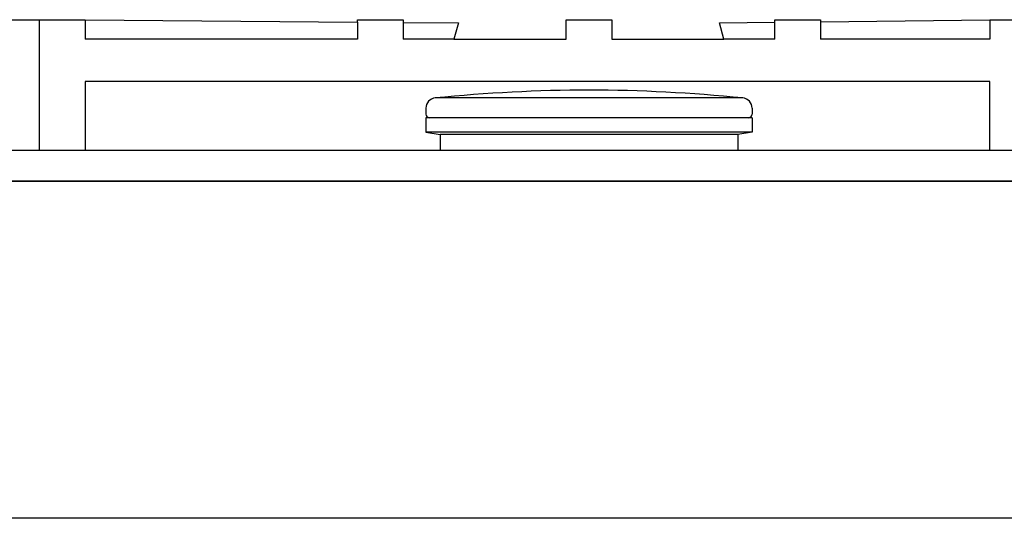
# Model space of a CAD drawing. Extents: x -329 to 1862, y -526 to 1097.
# Drawn here: x 276 to 578, y -97 to 56 of the extents above; entities that cross this region are included whole.
import ezdxf

# ---------------------------------------------------------------- set-up
doc = ezdxf.new("R2010")
doc.units = 0
doc.layers.add('FISHER___PAYKEL', color=7, linetype='CONTINUOUS')

msp = doc.modelspace()

# ---------------------------------------------------------------- linework, layer by layer
at = {"layer": 'FISHER___PAYKEL'}
for p, q in [((282.05, 16.2), (282.05, 56.2)), ((296.05, 56.2), (296.05, 50.2)), ((379.55, 55.47), (379.55, 50.2)), ((393.55, 55.35), (393.55, 50.2)), ((507.55, 50.2), (507.55, 55.41)), ((521.55, 55.57), (521.55, 50.2)), ((573.45, 56.2), (573.45, 50.2)), ((379.55, 50.2), (296.05, 50.2)), ((409.16, 50.2), (393.55, 50.2)), ((507.55, 50.2), (491.91, 50.2)), ((573.45, 50.2), (521.55, 50.2)), ((497.66, 32.19), (403.43, 32.19)), ((400.55, 29.01), (400.55, 27.2)), ((500.55, 29.01), (500.55, 27.2)), ((400.55, 26.13), (400.55, 21.67)), ((500.55, 26.13), (400.55, 26.13)), ((500.55, 26.13), (500.55, 21.67)), ((400.55, 21.67), (404.97, 21.02)), ((500.55, 21.67), (400.55, 21.67)), ((500.54, 21.67), (496.13, 21.02)), ((404.97, 21.02), (404.97, 16.2)), ((496.13, 21.02), (404.97, 21.02)), ((496.13, 21.02), (496.13, 16.2)), ((705.45, 6.7), (-16.55, 6.7))]:
    msp.add_line(p, q, dxfattribs=at)
at = {"layer": 'FISHER___PAYKEL', "color": 5}
msp.add_line((-328.66, 6.7), (1862, 6.7), dxfattribs=at)
at = {"layer": 'FISHER___PAYKEL'}
for points in [[(268.05, 56.2), (296.05, 56.2), (379.55, 55.47), (379.55, 56.2), (393.55, 56.2), (393.55, 55.35), (410.55, 55.2), (409.16, 50.2), (443.55, 50.2), (443.55, 56.2), (457.55, 56.2), (457.55, 50.2), (491.91, 50.2), (490.55, 55.2), (507.55, 55.41), (507.55, 56.2), (521.55, 56.2), (521.55, 55.57), (573.45, 56.2), (587.45, 56.2)], [(573.45, 16.2), (573.45, 37.2), (296.05, 37.2), (296.05, 16.2)]]:
    msp.add_lwpolyline(points, dxfattribs=at)
msp.add_lwpolyline([(-16.55, 6.7), (-36.55, 6.7), (-36.55, 12.2, -0.414214), (-32.55, 16.2), (721.45, 16.2, -0.414214), (725.45, 12.2), (725.45, 6.7), (705.45, 6.7), (705.45, -96.8), (-16.55, -96.8), (-16.55, 6.7)], format="xyb", dxfattribs=at)
for centre, radius, start, end in [((452.56, -466.18), 500.79, 90.2306, 95.6297), ((448.53, -466.18), 500.79, 84.3703, 89.7694), ((403.75, 29.01), 3.2, 95.63, 180), ((497.35, 29.01), 3.2, 360, 84.37), ((401.62, 27.2), 1.07, 180, 269.6846), ((499.48, 27.2), 1.07, 270.3154, 0)]:
    msp.add_arc(centre, radius, start, end, dxfattribs=at)

doc.saveas('drawing.dxf')
